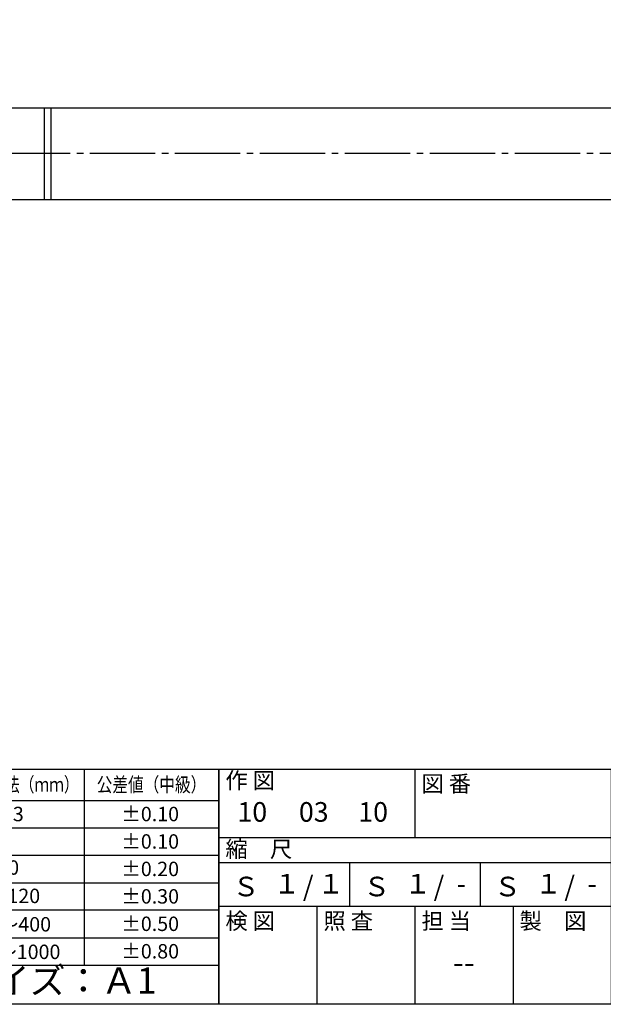
# Model space of a CAD drawing. Units: inches. Extents: x 124 to 931, y 127 to 687.
# Drawn here: x 756 to 845, y 127 to 278 of the extents above; entities that cross this region are included whole.
import ezdxf
from ezdxf.enums import TextEntityAlignment as Align

# ---------------------------------------------------------------- set-up
doc = ezdxf.new("R2010")
doc.units = ezdxf.units.IN
doc.header["$MEASUREMENT"] = 0
doc.linetypes.add('CENS', pattern=[13, 10, -1, 1, -1])
for name, color, linetype in [('02-実線-1', 7, 'Continuous'), ('06-中心線', 1, 'CENS'), ('図枠', 7, 'Continuous'), ('図枠-名称', 254, 'Continuous'), ('図枠-文字', 4, 'Continuous'), ('図枠-細線', 251, 'Continuous')]:
    doc.layers.add(name, color=color, linetype=linetype)
doc.styles.add('STD', font='TXT.shx', dxfattribs={"bigfont": 'bigfont.shx'})

# ---------------------------------------------------------------- blocks, each defined once
blk = doc.blocks.new('A$C6EEE4BB3')
at = {"layer": '図枠', "color": 7}
for p, q in [((29.72, 36.25), (29.72, 25.75)), ((-0.28, 25.75), (59.72, 25.75)), ((-0.28, 15.25), (59.72, 15.25))]:
    blk.add_line(p, q, dxfattribs=at)
at = {"layer": '図枠'}
blk.add_lwpolyline([(-0.28, 36.25), (59.72, 36.25), (59.72, 0.25), (-0.28, 0.25)], close=True, dxfattribs=at)
at = {"layer": '図枠-細線', "color": 251}
for p, q in [((-0.28, 21.96), (59.72, 21.96)), ((19.72, 21.96), (19.72, 15.25)), ((39.72, 21.96), (39.72, 15.25)), ((14.72, 15.25), (14.72, 0.25)), ((29.72, 15.25), (29.72, 0.25)), ((44.72, 15.25), (44.72, 0.25))]:
    blk.add_line(p, q, dxfattribs=at)
at = {"layer": '図枠-文字', "color": 4, "style": 'STD'}
for s, height, p in [('作 図', 2.5, (0.72, 33.25)), ('図 番', 2.5, (30.72, 32.75)), ('縮\u3000尺', 2.5, (0.72, 22.75)), ('Ｓ', 3, (1.81, 16.77)), ('/', 3, (12.59, 16.81)), ('Ｓ', 3, (21.81, 16.77)), ('/', 3, (32.59, 16.81)), ('Ｓ', 3, (41.81, 16.77)), ('/', 3, (52.59, 16.81)), ('検 図', 2.5, (0.72, 11.75)), ('照 査', 2.5, (15.72, 11.75)), ('担 当', 2.5, (30.72, 11.75)), ('製\u3000図', 2.5, (45.72, 11.75))]:
    blk.add_text(s, height=height, dxfattribs=at).set_placement(p)
blk = doc.blocks.new('A$C4AF60884')
at = {"layer": '図枠', "color": 7}
for p, q in [((19.17, 5.75), (19.17, 35.75)), ((38.74, 35.75), (38.74, 5.75)), ((19.17, 30.95), (59.35, 30.95)), ((-0.65, 5.75), (59.35, 5.75))]:
    blk.add_line(p, q, dxfattribs=at)
at = {"layer": '図枠'}
blk.add_lwpolyline([(-0.65, 35.75), (59.35, 35.75), (59.35, -0.25), (-0.65, -0.25)], close=True, dxfattribs=at)
at = {"layer": '図枠-細線', "color": 251}
for p, q in [((19.17, 26.75), (59.35, 26.75)), ((59.35, 22.55), (19.17, 22.55)), ((19.17, 18.35), (59.35, 18.35)), ((59.35, 14.15), (19.17, 14.15)), ((19.17, 9.95), (59.35, 9.95))]:
    blk.add_line(p, q, dxfattribs=at)
at = {"layer": '図枠-文字', "color": 4, "style": 'STD', "width": 0.931818}
blk.add_text('基本寸法（ｍｍ）', height=2.205, dxfattribs=at).set_placement((19.84, 32.28), (37.92, 32.28), align=Align.FIT)
at = {"layer": '図枠-文字', "color": 4, "style": 'STD'}
blk.add_text('公差値（中級）', height=2.205, dxfattribs=at).set_placement((40.67, 32.28), (57.43, 32.28), align=Align.FIT)
for s, height, p in [('指示無き公差は', 2.2, (0.27, 32.03)), ('右表公差に従う', 2.2, (0.15, 28.01)), ('±0.10', 2.205, (44.41, 27.77)), ('0.5～3', 2.205, (20.66, 27.77)), ('こと。', 2.2, (0.39, 23.62)), ('3～6', 2.205, (20.66, 23.68)), ('±0.10', 2.205, (44.41, 23.57)), ('指示無きコーナ', 2.2, (0.15, 19.47)), ('6～30', 2.205, (20.78, 19.58)), ('±0.20', 2.205, (44.41, 19.37)), ('ーR面取りはR', 2.2, (0.15, 15.33)), ('30～120', 2.205, (20.66, 15.24)), ('±0.30', 2.205, (44.41, 15.17)), ('0.3。バリ無き', 2.2, (0.03, 11.43)), ('120～400', 2.205, (20.66, 10.9)), ('±0.50', 2.205, (44.41, 10.97)), ('こと。', 2.2, (0.03, 7.52)), ('±0.80', 2.205, (44.41, 6.77)), ('400～1000', 2.205, (20.42, 6.68))]:
    blk.add_text(s, height=height, dxfattribs=at).set_placement(p)
blk.add_text('用紙サイズ：Ａ1', height=4, dxfattribs=at).set_placement((29.22, 2.87), align=Align.MIDDLE)

msp = doc.modelspace()

# ---------------------------------------------------------------- linework, layer by layer
at = {"layer": '02-実線-1'}
for p, q in [((606.669, 264.588), (898.644, 264.588)), ((759.644, 264.588), (759.644, 250.588)), ((760.644, 264.588), (760.644, 250.588)), ((606.669, 250.588), (886.644, 250.588))]:
    msp.add_line(p, q, dxfattribs=at)
at = {"layer": '06-中心線'}
msp.add_line((893.644, 257.588), (318.644, 257.588), dxfattribs=at)
at = {"layer": '図枠'}
msp.add_lwpolyline([(124.371, 687.408), (931.371, 687.408), (931.371, 127.408), (124.371, 127.408)], close=True, dxfattribs=at)

# ---------------------------------------------------------------- block references
for name, p in [('A$C4AF60884', (727.017, 127.654)), ('A$C6EEE4BB3', (786.652, 127.163))]:
    msp.add_blockref(name, p, dxfattribs=at)

# ---------------------------------------------------------------- texts
at = {"layer": '図枠-名称', "style": 'STD'}
for s, height, p in [('10', 3, (791.491, 156.461)), ('03', 3, (800.891, 156.461)), ('10', 3, (809.976, 156.461)), ('１', 3, (796.779, 145.475)), ('１', 3, (803.473, 145.475)), ('１', 3, (816.779, 145.475)), ('１', 3, (836.779, 145.475)), ('-', 3, (823.473, 145.475)), ('-', 3, (843.473, 145.475)), ('--', 3.5, (823.853, 133.374))]:
    msp.add_text(s, height=height, dxfattribs=at).set_placement(p, align=Align.MIDDLE)

doc.saveas('drawing.dxf')
